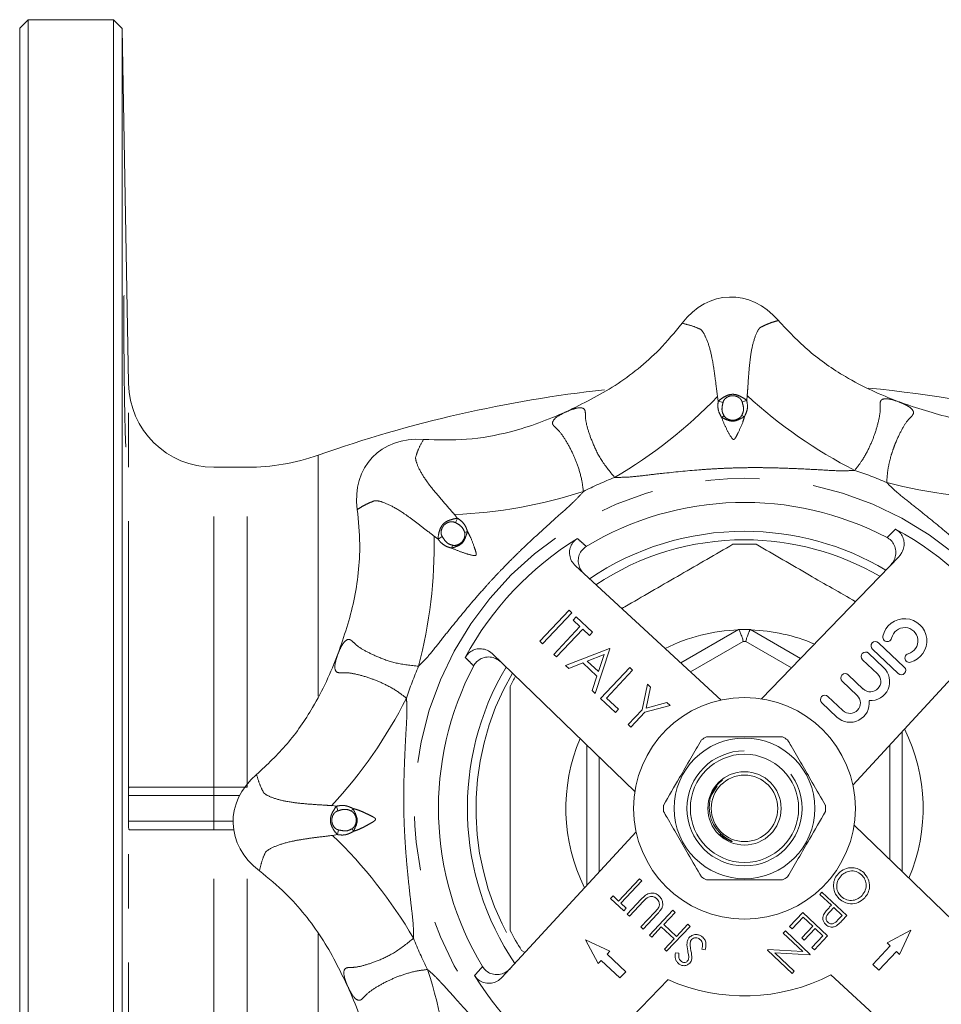
# Model space of a CAD drawing. Units: millimetres. Extents: x 182 to 216, y 92 to 250.
# Drawn here: x 182 to 204, y 106 to 129 of the extents above; entities that cross this region are included whole.
import ezdxf

# ---------------------------------------------------------------- set-up
doc = ezdxf.new("R2010")
doc.units = ezdxf.units.MM
doc.linetypes.add('PHANTOM', pattern=[12.7, 6.35, -1.27, 1.27, -1.27, 1.27, -1.27])

msp = doc.modelspace()

# ---------------------------------------------------------------- linework, layer by layer
at = {"color": 7, "linetype": 'Continuous', "lineweight": 15}
for p, q in [((182.262, 129.19), (182.062, 128.99)), ((184.262, 129.19), (182.262, 129.19)), ((182.262, 92.19), (182.262, 129.19)), ((184.469, 128.983), (184.262, 129.19)), ((184.262, 92.19), (184.262, 129.19)), ((182.062, 92.39), (182.062, 128.99)), ((184.615, 120.655), (184.469, 128.983)), ((184.469, 128.983), (184.469, 110.69)), ((187.4, 118.69), (186.614, 118.69)), ((199.459, 113.26), (202.687, 116.602)), ((195.096, 116.379), (198.515, 113.232)), ((194.261, 114.611), (194.947, 115.338)), ((195.012, 115.277), (194.326, 114.549)), ((194.947, 115.338), (195.012, 115.277)), ((195.044, 115.105), (195.114, 115.18)), ((195.203, 114.956), (195.044, 115.105)), ((195.114, 115.18), (195.497, 114.82)), ((194.587, 114.303), (195.203, 114.956)), ((195.268, 114.894), (194.652, 114.241)), ((195.427, 114.745), (195.268, 114.894)), ((195.497, 114.82), (195.427, 114.745)), ((197.571, 114.101), (198.924, 114.883)), ((198.924, 114.883), (198.925, 114.883)), ((199.2, 114.883), (199.2, 114.883)), ((199.2, 114.883), (200.373, 114.206)), ((194.326, 114.549), (194.261, 114.611)), ((204.751, 114.657), (201.604, 111.237)), ((202.81, 114.004), (202.205, 114.575)), ((194.867, 114.039), (195.898, 114.441)), ((195.907, 114.433), (195.557, 113.388)), ((195.898, 114.441), (195.907, 114.433)), ((202.325, 113.997), (201.973, 114.329)), ((202.062, 114.424), (202.667, 113.853)), ((196.493, 111.087), (193.15, 114.315)), ((194.652, 114.241), (194.587, 114.303)), ((195.269, 114.101), (194.938, 113.972)), ((195.599, 113.79), (195.269, 114.101)), ((195.768, 114.296), (195.374, 114.142)), ((195.374, 114.142), (195.635, 113.897)), ((195.635, 113.897), (195.768, 114.296)), ((201.83, 114.178), (202.182, 113.846)), ((194.938, 113.972), (194.867, 114.039)), ((195.688, 113.265), (196.374, 113.993)), ((196.439, 113.931), (195.824, 113.278)), ((196.374, 113.993), (196.439, 113.931)), ((195.486, 113.455), (195.599, 113.79)), ((201.352, 113.671), (201.704, 113.339)), ((201.847, 113.49), (201.495, 113.822)), ((195.557, 113.388), (195.486, 113.455)), ((196.658, 113.004), (196.784, 113.606)), ((196.859, 113.535), (196.756, 113.042)), ((196.784, 113.606), (196.859, 113.535)), ((196.033, 112.94), (195.688, 113.265)), ((195.824, 113.278), (196.103, 113.014)), ((196.756, 113.042), (197.241, 113.175)), ((197.241, 113.175), (197.316, 113.105)), ((201.369, 112.984), (201.017, 113.316)), ((196.103, 113.014), (196.033, 112.94)), ((196.332, 112.658), (196.658, 113.004)), ((196.723, 112.943), (196.397, 112.597)), ((197.316, 113.105), (196.723, 112.943)), ((200.875, 113.164), (201.227, 112.832)), ((196.397, 112.597), (196.332, 112.658)), ((202.762, 112.496), (202.762, 109.202)), ((195.362, 108.884), (195.362, 112.178)), ((184.635, 111.19), (186.614, 111.19)), ((186.614, 111.19), (187.4, 111.19)), ((198.286, 111.006), (198.418, 111.211)), ((184.469, 110.69), (184.469, 92.397)), ((186.614, 110.19), (184.635, 110.19)), ((187.08, 110.19), (186.614, 110.19)), ((201.632, 110.293), (204.974, 107.065)), ((193.374, 106.723), (196.52, 110.143)), ((198.739, 109.917), (198.624, 109.969)), ((196.106, 108.517), (196.599, 109.039)), ((196.599, 109.039), (196.651, 108.99)), ((196.651, 108.99), (196.158, 108.468)), ((195.923, 108.577), (195.979, 108.637)), ((196.229, 108.289), (195.923, 108.577)), ((195.979, 108.637), (196.106, 108.517)), ((196.311, 108.211), (196.642, 108.563)), ((200.83, 108.672), (200.879, 108.724)), ((201.099, 108.419), (200.83, 108.672)), ((200.879, 108.724), (201.461, 108.175)), ((196.158, 108.468), (196.285, 108.348)), ((196.285, 108.348), (196.229, 108.289)), ((196.692, 108.511), (196.363, 108.162)), ((201.059, 108.377), (201.099, 108.419)), ((201.158, 108.362), (201.061, 108.262)), ((201.352, 108.18), (201.158, 108.362)), ((196.363, 108.162), (196.311, 108.211)), ((196.632, 107.909), (196.961, 108.257)), ((197.016, 108.211), (196.684, 107.859)), ((196.833, 107.719), (197.382, 108.301)), ((197.434, 108.251), (197.167, 107.968)), ((197.382, 108.301), (197.434, 108.251)), ((200.119, 107.918), (200.429, 108.247)), ((200.439, 108.138), (200.179, 107.862)), ((200.429, 108.247), (201.011, 107.698)), ((200.663, 107.927), (200.439, 108.138)), ((201.252, 108.073), (201.352, 108.18)), ((201.461, 108.175), (201.354, 108.061)), ((196.684, 107.859), (196.632, 107.909)), ((197.111, 107.908), (196.886, 107.669)), ((197.409, 107.627), (197.111, 107.908)), ((197.167, 107.968), (197.466, 107.686)), ((197.785, 107.921), (197.236, 107.339)), ((197.466, 107.686), (197.733, 107.97)), ((197.733, 107.97), (197.785, 107.921)), ((200.179, 107.862), (200.119, 107.918)), ((200.403, 107.651), (200.663, 107.927)), ((200.723, 107.871), (200.463, 107.595)), ((200.902, 107.702), (200.723, 107.871)), ((196.886, 107.669), (196.833, 107.719)), ((199.972, 107.762), (200.021, 107.814)), ((200.429, 107.331), (199.972, 107.762)), ((200.021, 107.814), (200.603, 107.265)), ((200.463, 107.595), (200.403, 107.651)), ((200.642, 107.426), (200.902, 107.702)), ((201.011, 107.698), (200.701, 107.37)), ((202.966, 107.834), (202.409, 107.534)), ((202.7, 107.26), (202.966, 107.834)), ((195.333, 107.609), (195.632, 107.052)), ((195.907, 107.343), (195.333, 107.609)), ((197.184, 107.388), (197.409, 107.627)), ((200.701, 107.37), (200.642, 107.426)), ((202.482, 107.466), (202.071, 107.029)), ((202.409, 107.534), (202.482, 107.466)), ((193.834, 107.358), (193.915, 107.311)), ((195.838, 107.27), (195.907, 107.343)), ((196.275, 106.859), (195.838, 107.27)), ((197.236, 107.339), (197.184, 107.388)), ((197.442, 107.303), (197.523, 107.294)), ((198.142, 107.372), (198.065, 107.389)), ((199.599, 107.366), (199.61, 107.378)), ((200.181, 106.817), (199.599, 107.366)), ((199.61, 107.378), (200.429, 107.331)), ((200.593, 107.254), (199.772, 107.301)), ((199.772, 107.301), (200.23, 106.87)), ((200.603, 107.265), (200.593, 107.254)), ((202.216, 106.892), (202.628, 107.329)), ((202.628, 107.329), (202.7, 107.26)), ((195.632, 107.052), (195.701, 107.125)), ((195.701, 107.125), (196.138, 106.713)), ((202.071, 107.029), (202.216, 106.892)), ((196.138, 106.713), (196.275, 106.859)), ((200.23, 106.87), (200.181, 106.817)), ((203.029, 105.001), (201.09, 106.785)), ((197.268, 106.673), (195.437, 104.778))]:
    msp.add_line(p, q, dxfattribs=at)
at = {"color": 8, "linetype": 'PHANTOM', "lineweight": 0}
for p, q in [((184.615, 111.075), (184.615, 120.655)), ((198.429, 120.352), (198.447, 120.238)), ((199.115, 120.257), (199.126, 120.373)), ((198.558, 120.212), (198.447, 120.238)), ((199.006, 120.225), (199.115, 120.257)), ((198.524, 119.859), (198.585, 119.895)), ((199.06, 119.875), (198.997, 119.907)), ((189.066, 113.32), (189.066, 118.976)), ((186.614, 111.19), (186.614, 118.69)), ((187.4, 111.19), (187.4, 118.69)), ((192.334, 117.492), (192.261, 117.582)), ((192.28, 117.393), (192.334, 117.492)), ((192.566, 117.183), (192.498, 117.161)), ((191.782, 117.074), (191.876, 117.006)), ((191.972, 117.066), (191.876, 117.006)), ((192.198, 116.793), (192.216, 116.862)), ((199.034, 114.607), (197.797, 113.893)), ((200.162, 113.988), (199.09, 114.607)), ((202.469, 109.485), (202.469, 112.177)), ((195.656, 111.895), (195.656, 109.203)), ((186.614, 111.19), (186.614, 110.99)), ((186.614, 110.99), (184.614, 110.99)), ((184.614, 110.99), (184.614, 110.99)), ((184.614, 110.99), (184.614, 110.69)), ((186.614, 110.99), (186.614, 110.39)), ((187.22, 110.99), (186.614, 110.99)), ((184.614, 110.69), (184.614, 110.39)), ((189.495, 110.742), (189.38, 110.754)), ((189.527, 110.633), (189.495, 110.742)), ((189.878, 110.688), (189.845, 110.624)), ((184.614, 110.39), (186.614, 110.39)), ((184.614, 110.39), (184.614, 110.39)), ((184.615, 100.725), (184.615, 110.305)), ((186.614, 110.39), (186.614, 110.19)), ((186.614, 110.39), (187.067, 110.39)), ((186.614, 102.69), (186.614, 110.19)), ((189.54, 110.185), (189.515, 110.075)), ((189.893, 110.152), (189.857, 110.213)), ((189.4, 110.056), (189.515, 110.075)), ((187.4, 102.69), (187.4, 109.493)), ((189.066, 102.404), (189.066, 107.745))]:
    msp.add_line(p, q, dxfattribs=at)
at = {"color": 7, "linetype": 'Continuous', "lineweight": 15, "flags": 128}
for points in [[(202.685, 120.225), (202.686, 120.225), (202.686, 120.225), (202.686, 120.225), (202.686, 120.224), (202.687, 120.224), (202.687, 120.224), (202.687, 120.224), (202.688, 120.224)], [(194.882, 119.994), (194.882, 119.994), (194.883, 119.994), (194.883, 119.994), (194.883, 119.995), (194.883, 119.995), (194.884, 119.995), (194.884, 119.995), (194.884, 119.995)], [(189.527, 114.313), (189.528, 114.313), (189.528, 114.314), (189.528, 114.314), (189.528, 114.314), (189.528, 114.314), (189.528, 114.315), (189.528, 114.315), (189.528, 114.315)], [(189.758, 106.51), (189.758, 106.51), (189.758, 106.51), (189.758, 106.511), (189.758, 106.511), (189.758, 106.511), (189.757, 106.511), (189.757, 106.512), (189.757, 106.512)]]:
    msp.add_lwpolyline(points, dxfattribs=at)
at = {"color": 8, "linetype": 'PHANTOM', "lineweight": 0}
for radius in [7.742, 1.35]:
    msp.add_circle((199.062, 110.69), radius, dxfattribs=at)
at = {"color": 7, "linetype": 'Continuous', "lineweight": 15}
for radius in [2.6, 1.65, 1.27, 0.86, 0.78]:
    msp.add_circle((199.062, 110.69), radius, dxfattribs=at)
for centre, radius, start, end in [((186.614, 120.69), 2, 181, 270), ((199.062, 90.69), 30, 96.283, 109.463), ((199.062, 90.69), 30, 75.917, 84.4325), ((187.4, 123.69), 5, 270, 289.463), ((199.062, 110.69), 7.178, 62.2402, 121.1344), ((199.062, 110.69), 6.5, 90, 124.0366), ((199.062, 110.69), 6.5, 59.338, 90), ((199.062, 110.69), 7.446, 31.767, 61.6077), ((199.062, 110.69), 7.446, 121.767, 151.6077), ((199.062, 110.69), 6.2, 87.4893, 92.5107), ((202.818, 114.619), 0.52, 285.3081, 168.0665), ((199.062, 110.69), 4.195, 88.1252, 91.8748), ((202.818, 114.619), 0.312, 285.3081, 168.0665), ((202.133, 114.499), 0.104, 46.6873, 226.6873), ((202.411, 114.705), 0.104, 168.0665, 348.0665), ((201.901, 114.253), 0.104, 46.6873, 226.6873), ((202.928, 114.218), 0.104, 105.3081, 285.3081), ((199.062, 110.69), 7.178, 152.2402, 211.1344), ((199.062, 110.69), 6.5, 149.338, 214.0366), ((202.015, 113.668), 0.452, 266.3334, 46.6873), ((202.739, 113.929), 0.104, 226.6873, 46.6873), ((199.062, 110.69), 6.2, 149.9964, 152.5107), ((201.424, 113.747), 0.104, 46.6873, 226.6873), ((202.015, 113.668), 0.244, 226.6873, 46.6873), ((200.946, 113.24), 0.104, 46.6873, 226.6873), ((201.537, 113.161), 0.452, 226.6873, 7.0412), ((201.537, 113.161), 0.244, 226.6873, 46.6873), ((199.062, 110.69), 1.9, 117.8455, 122.1545), ((199.062, 110.69), 1.9, 57.8455, 62.1545), ((199.062, 110.69), 1.9, 177.8455, 182.1545), ((199.062, 110.69), 1.9, 357.8455, 2.1545), ((199.062, 110.69), 1.9, 237.8455, 242.1545), ((199.062, 110.69), 1.9, 297.8455, 302.1545), ((199.062, 110.69), 6.2, 207.4893, 212.5107), ((199.062, 110.69), 7.446, 301.767, 331.6077), ((199.062, 110.69), 7.446, 211.767, 241.6077), ((199.062, 110.69), 4.4, 245.9274, 297.4472)]:
    msp.add_arc(centre, radius, start, end, dxfattribs=at)
at = {"color": 8, "linetype": 'PHANTOM', "lineweight": 0}
for centre, radius, start, end in [((190.384, 128.088), 11.161, 300.3087, 316.121), ((206.702, 128.569), 11.161, 227.2536, 243.0659), ((199.062, 110.69), 8.339, 66.4245, 71.9502), ((199.062, 110.69), 8.339, 111.4245, 116.9502), ((205.228, 129.129), 11.161, 255.3087, 271.121), ((191.822, 128.734), 11.161, 272.2536, 288.0659), ((180.623, 116.856), 11.161, 345.3087, 1.121), ((199.062, 110.69), 6.3, 90, 123.6049), ((199.062, 110.69), 6.3, 59.7698, 90), ((199.062, 110.69), 4.189, 91.879, 116.3994), ((199.062, 110.69), 4.189, 66.9752, 87.9719), ((199.062, 110.69), 3.917, 89.5918, 90.4082), ((199.062, 110.69), 8.339, 156.4245, 161.9502), ((199.062, 110.69), 6.3, 149.7698, 213.6049), ((181.183, 118.329), 11.161, 317.2536, 333.0659), ((199.062, 110.69), 4.189, 336.9752, 26.3994), ((199.062, 110.69), 4.189, 156.9752, 206.3994), ((184.32, 110.99), 0.294, 359.9999, 1.3424), ((184.32, 110.39), 0.294, 358.6576, 0.0001), ((181.664, 102.011), 11.161, 30.3087, 46.121), ((199.062, 110.69), 8.339, 201.4245, 206.9502), ((181.018, 103.449), 11.161, 2.2536, 18.0659)]:
    msp.add_arc(centre, radius, start, end, dxfattribs=at)
at = {"color": 7, "linetype": 'Continuous', "lineweight": 15}
for centre, major_axis in [((198.768, 120.686), (-0.059, 1.999)), ((191.786, 117.55), (-1.455, 1.372)), ((189.067, 110.396), (-1.999, -0.059))]:
    msp.add_ellipse(centre, major_axis=major_axis, ratio=0.8, start_param=5.499018, end_param=7.067353, dxfattribs=at)
for points, knots in [([(184.513, 122.721), (184.511, 122.721), (184.507, 122.72), (184.504, 122.489), (184.504, 122.083), (184.507, 121.541), (184.512, 120.934), (184.52, 120.327), (184.53, 119.788), (184.541, 119.388), (184.55, 119.162), (184.555, 119.165), (184.556, 119.167)], [0, 0, 0, 0, 0.072187, 0.179555, 0.286912, 0.394264, 0.501619, 0.608983, 0.71636, 0.82375, 0.931147, 1, 1, 1, 1]), ([(194.884, 119.995), (195.273, 120.186), (195.863, 120.475), (196.573, 120.997), (197.111, 121.474), (197.425, 121.858), (197.597, 122.068)], [0, 0, 0, 0, 0.376022, 0.569264, 0.764604, 1, 1, 1, 1]), ([(199.856, 122.134), (200.088, 121.887), (200.559, 121.387), (201.321, 120.865), (202.038, 120.484), (202.469, 120.312), (202.685, 120.225)], [0, 0, 0, 0, 0.294005, 0.596471, 0.797436, 1, 1, 1, 1]), ([(202.688, 120.224), (203.098, 120.084), (203.719, 119.871), (204.59, 119.738), (205.308, 119.695), (205.801, 119.745), (206.071, 119.772)], [0, 0, 0, 0, 0.376022, 0.569264, 0.764604, 1, 1, 1, 1]), ([(191.531, 119.343), (191.87, 119.333), (192.557, 119.312), (193.464, 119.482), (194.241, 119.72), (194.668, 119.902), (194.882, 119.994)], [0, 0, 0, 0, 0.294005, 0.596471, 0.797436, 1, 1, 1, 1]), ([(189.528, 114.315), (189.669, 114.725), (189.881, 115.346), (190.014, 116.217), (190.057, 116.936), (190.008, 117.429), (189.981, 117.699)], [0, 0, 0, 0, 0.376022, 0.569264, 0.764604, 1, 1, 1, 1]), ([(202.603, 117.241), (202.639, 117.216), (202.712, 117.167), (202.782, 117.054), (202.813, 116.924), (202.8, 116.789), (202.753, 116.678), (202.705, 116.623), (202.687, 116.602)], [0, 0, 0, 0, 0.1747326, 0.349462, 0.5247973, 0.7045216, 0.8906448, 1, 1, 1, 1]), ([(195.096, 116.379), (195.064, 116.415), (194.999, 116.487), (194.955, 116.627), (194.958, 116.769), (195.009, 116.898), (195.08, 116.979), (195.129, 117.012), (195.142, 117.021)], [0, 0, 0, 0, 0.193328, 0.386773, 0.576642, 0.759655, 0.936692, 1, 1, 1, 1]), ([(198.791, 116.884), (198.383, 116.649), (197.566, 116.177), (196.694, 115.673), (196.233, 115.407), (196.183, 115.378)], [0, 0, 0, 0, 0.470529, 0.942717, 1, 1, 1, 1]), ([(201.661, 115.54), (201.302, 115.748), (200.523, 116.197), (199.75, 116.644), (199.334, 116.884)], [0, 0, 0, 0, 0.462246, 1, 1, 1, 1]), ([(202.493, 116.402), (202.523, 116.44), (202.584, 116.515), (202.619, 116.658), (202.608, 116.8), (202.549, 116.925), (202.473, 117.003), (202.421, 117.034), (202.406, 117.042)], [0, 0, 0, 0, 0.192285, 0.384687, 0.573508, 0.75547, 0.931453, 1, 1, 1, 1]), ([(195.351, 116.834), (195.316, 116.808), (195.246, 116.756), (195.181, 116.639), (195.156, 116.509), (195.176, 116.374), (195.229, 116.264), (195.281, 116.211), (195.301, 116.19)], [0, 0, 0, 0, 0.173688, 0.347377, 0.521578, 0.700065, 0.884922, 1, 1, 1, 1]), ([(199.034, 114.607), (199.034, 114.608), (199.024, 114.641), (199.002, 114.713), (198.97, 114.803), (198.941, 114.87), (198.93, 114.879), (198.925, 114.883)], [0, 0, 0, 0, 0.004948, 0.21067, 0.477647, 0.738708, 1, 1, 1, 1]), ([(199.09, 114.607), (199.09, 114.608), (199.1, 114.641), (199.123, 114.713), (199.155, 114.803), (199.184, 114.87), (199.194, 114.879), (199.2, 114.883)], [0, 0, 0, 0, 0.004948, 0.21067, 0.477647, 0.738708, 1, 1, 1, 1]), ([(192.512, 114.231), (192.536, 114.267), (192.585, 114.339), (192.699, 114.409), (192.828, 114.441), (192.963, 114.428), (193.074, 114.38), (193.13, 114.333), (193.15, 114.315)], [0, 0, 0, 0, 0.174733, 0.349462, 0.524797, 0.704522, 0.890645, 1, 1, 1, 1]), ([(187.618, 111.483), (187.865, 111.715), (188.366, 112.186), (188.887, 112.948), (189.268, 113.666), (189.441, 114.097), (189.527, 114.313)], [0, 0, 0, 0, 0.294005, 0.596471, 0.797436, 1, 1, 1, 1]), ([(193.351, 114.121), (193.313, 114.151), (193.237, 114.211), (193.095, 114.247), (192.953, 114.236), (192.827, 114.177), (192.749, 114.101), (192.719, 114.048), (192.71, 114.033)], [0, 0, 0, 0, 0.1922848, 0.3846871, 0.5735085, 0.7554697, 0.9314533, 1, 1, 1, 1]), ([(193.562, 113.552), (193.562, 113.384), (193.562, 112.787), (193.562, 111.755), (193.562, 110.451), (193.562, 109.139), (193.562, 108.265), (193.562, 107.828)], [0, 0, 0, 0, 0.088185, 0.314174, 0.540907, 0.77007, 1, 1, 1, 1]), ([(198.051, 112.299), (197.968, 112.155), (197.801, 111.865), (197.499, 111.342), (197.289, 110.978), (197.164, 110.761)], [0, 0, 0, 0, 0.284037, 0.574539, 1, 1, 1, 1]), ([(199.95, 112.37), (199.784, 112.37), (199.449, 112.37), (198.845, 112.37), (198.425, 112.37), (198.175, 112.37)], [0, 0, 0, 0, 0.284037, 0.574539, 1, 1, 1, 1]), ([(200.961, 110.761), (200.858, 110.939), (200.676, 111.256), (200.403, 111.728), (200.21, 112.062), (200.101, 112.25), (200.073, 112.299)], [0, 0, 0, 0, 0.350942, 0.623886, 0.90419, 1, 1, 1, 1]), ([(198.546, 111.357), (198.493, 111.312), (198.379, 111.216), (198.319, 111.079), (198.286, 111.006)], [0, 0, 0, 0, 0.463823, 1, 1, 1, 1]), ([(184.615, 111.075), (184.615, 111.095), (184.615, 111.113), (184.617, 111.142), (184.618, 111.154), (184.623, 111.182), (184.628, 111.19), (184.635, 111.19)], [0, 0, 0, 0, 0.25, 0.25, 0.5, 0.5, 1, 1, 1, 1]), ([(198.286, 111.006), (198.277, 110.978), (198.253, 110.907), (198.226, 110.737), (198.242, 110.546), (198.315, 110.337), (198.409, 110.188), (198.531, 110.066), (198.639, 109.988), (198.719, 109.946), (198.761, 109.924), (198.769, 109.919), (198.772, 109.917), (198.774, 109.915), (198.775, 109.914), (198.775, 109.913), (198.775, 109.913), (198.775, 109.912), (198.774, 109.912), (198.773, 109.911), (198.765, 109.911), (198.754, 109.914), (198.744, 109.916), (198.739, 109.917)], [0, 0, 0, 0, 0.063884, 0.167464, 0.376873, 0.480596, 0.65437, 0.760825, 0.860938, 0.94696, 0.959912, 0.965701, 0.967689, 0.969509, 0.970627, 0.971279, 0.971782, 0.972289, 0.972862, 0.973822, 0.976732, 0.98989, 1, 1, 1, 1]), ([(197.164, 110.619), (197.191, 110.57), (197.298, 110.385), (197.491, 110.052), (197.764, 109.579), (197.948, 109.259), (198.051, 109.081)], [0, 0, 0, 0, 0.09581, 0.369092, 0.649056, 1, 1, 1, 1]), ([(200.073, 109.081), (200.156, 109.225), (200.324, 109.515), (200.626, 110.038), (200.836, 110.402), (200.961, 110.619)], [0, 0, 0, 0, 0.284037, 0.574539, 1, 1, 1, 1]), ([(184.615, 110.305), (184.615, 110.317), (184.615, 110.329), (184.614, 110.356), (184.614, 110.369), (184.614, 110.383)], [0, 0, 0, 0, 0.5, 0.5, 1, 1, 1, 1]), ([(184.635, 110.19), (184.631, 110.19), (184.628, 110.192), (184.623, 110.201), (184.621, 110.207), (184.618, 110.226), (184.617, 110.237), (184.615, 110.267), (184.615, 110.285), (184.615, 110.305)], [0, 0, 0, 0, 0.25, 0.25, 0.5, 0.5, 0.75, 0.75, 1, 1, 1, 1]), ([(198.739, 109.917), (198.642, 109.959), (198.544, 110), (198.486, 110.083), (198.485, 110.083)], [0, 0, 0, 0, 0.99251, 1, 1, 1, 1]), ([(201.264, 109.163), (201.312, 109.203), (201.407, 109.284), (201.584, 109.307), (201.742, 109.274), (201.819, 109.214), (201.857, 109.184)], [0, 0, 0, 0, 0.279663, 0.559354, 0.779636, 1, 1, 1, 1]), ([(189.757, 106.512), (189.566, 106.901), (189.278, 107.491), (188.756, 108.2), (188.278, 108.739), (187.894, 109.053), (187.685, 109.224)], [0, 0, 0, 0, 0.376022, 0.569264, 0.764604, 1, 1, 1, 1]), ([(201.283, 108.569), (201.243, 108.617), (201.162, 108.712), (201.14, 108.889), (201.173, 109.048), (201.234, 109.124), (201.264, 109.163)], [0, 0, 0, 0, 0.2796304, 0.5593429, 0.7795972, 1, 1, 1, 1]), ([(201.326, 109.109), (201.296, 109.068), (201.234, 108.986), (201.217, 108.84), (201.253, 108.711), (201.306, 108.651), (201.332, 108.621)], [0, 0, 0, 0, 0.27983, 0.559389, 0.779654, 1, 1, 1, 1]), ([(201.808, 109.131), (201.767, 109.161), (201.686, 109.222), (201.54, 109.226), (201.415, 109.188), (201.356, 109.135), (201.326, 109.109)], [0, 0, 0, 0, 0.279416, 0.559077, 0.779478, 1, 1, 1, 1]), ([(201.819, 108.644), (201.849, 108.685), (201.908, 108.768), (201.923, 108.913), (201.888, 109.041), (201.835, 109.101), (201.808, 109.131)], [0, 0, 0, 0, 0.279627, 0.55935, 0.77963, 1, 1, 1, 1]), ([(201.857, 109.184), (201.897, 109.136), (201.977, 109.041), (202.004, 108.864), (201.97, 108.706), (201.911, 108.629), (201.881, 108.591)], [0, 0, 0, 0, 0.279731, 0.559327, 0.77968, 1, 1, 1, 1]), ([(198.175, 109.01), (198.34, 109.01), (198.676, 109.01), (199.279, 109.01), (199.7, 109.01), (199.95, 109.01)], [0, 0, 0, 0, 0.284037, 0.574539, 1, 1, 1, 1]), ([(196.642, 108.563), (196.673, 108.595), (196.735, 108.658), (196.851, 108.711), (196.97, 108.702), (197.027, 108.659), (197.055, 108.638)], [0, 0, 0, 0, 0.2816547, 0.5601107, 0.7800798, 1, 1, 1, 1]), ([(196.783, 108.595), (196.765, 108.581), (196.733, 108.554), (196.705, 108.524), (196.692, 108.511)], [0, 0, 0, 0, 0.559624, 1, 1, 1, 1]), ([(197.001, 108.575), (196.984, 108.589), (196.948, 108.615), (196.886, 108.627), (196.829, 108.62), (196.799, 108.604), (196.783, 108.595)], [0, 0, 0, 0, 0.2797867, 0.5593768, 0.7795688, 1, 1, 1, 1]), ([(197.031, 108.337), (197.044, 108.358), (197.071, 108.401), (197.064, 108.494), (197.025, 108.544), (197.001, 108.575)], [0, 0, 0, 0, 0.281057, 0.560821, 1, 1, 1, 1]), ([(197.055, 108.638), (197.075, 108.615), (197.117, 108.571), (197.145, 108.489), (197.148, 108.41), (197.13, 108.366), (197.121, 108.343)], [0, 0, 0, 0, 0.280221, 0.559914, 0.779952, 1, 1, 1, 1]), ([(201.881, 108.591), (201.833, 108.549), (201.737, 108.467), (201.559, 108.443), (201.399, 108.477), (201.322, 108.538), (201.283, 108.569)], [0, 0, 0, 0, 0.2797673, 0.5593585, 0.7795711, 1, 1, 1, 1]), ([(201.332, 108.621), (201.374, 108.591), (201.456, 108.53), (201.603, 108.525), (201.728, 108.566), (201.789, 108.618), (201.819, 108.644)], [0, 0, 0, 0, 0.279468, 0.55887, 0.779516, 1, 1, 1, 1]), ([(196.961, 108.257), (196.974, 108.272), (196.999, 108.298), (197.021, 108.325), (197.031, 108.337)], [0, 0, 0, 0, 0.560124, 1, 1, 1, 1]), ([(197.121, 108.343), (197.103, 108.317), (197.071, 108.27), (197.033, 108.229), (197.016, 108.211)], [0, 0, 0, 0, 0.559499, 1, 1, 1, 1]), ([(200.929, 108.22), (200.952, 108.251), (200.992, 108.306), (201.039, 108.355), (201.059, 108.377)], [0, 0, 0, 0, 0.559694, 1, 1, 1, 1]), ([(200.968, 107.964), (200.95, 107.984), (200.914, 108.023), (200.895, 108.096), (200.902, 108.164), (200.92, 108.201), (200.929, 108.22)], [0, 0, 0, 0, 0.280099, 0.559324, 0.779458, 1, 1, 1, 1]), ([(201.061, 108.262), (201.027, 108.226), (200.985, 108.182), (200.974, 108.112), (200.98, 108.064), (201.002, 108.036), (201.017, 108.017)], [0, 0, 0, 0, 0.499721, 0.62535, 0.751083, 1, 1, 1, 1]), ([(201.22, 107.937), (201.197, 107.925), (201.151, 107.902), (201.077, 107.903), (201.014, 107.925), (200.983, 107.951), (200.968, 107.964)], [0, 0, 0, 0, 0.2797054, 0.5593809, 0.7795086, 1, 1, 1, 1]), ([(201.017, 108.017), (201.036, 108.004), (201.065, 107.984), (201.111, 107.981), (201.179, 107.994), (201.22, 108.038), (201.252, 108.073)], [0, 0, 0, 0, 0.248969, 0.374729, 0.500383, 1, 1, 1, 1]), ([(201.354, 108.061), (201.33, 108.036), (201.289, 107.992), (201.241, 107.954), (201.22, 107.937)], [0, 0, 0, 0, 0.5603137, 1, 1, 1, 1]), ([(197.73, 107.348), (197.719, 107.41), (197.704, 107.495), (197.727, 107.606), (197.756, 107.646), (197.77, 107.666)], [0, 0, 0, 0, 0.560115, 0.780284, 1, 1, 1, 1]), ([(197.77, 107.666), (197.796, 107.686), (197.847, 107.728), (197.942, 107.735), (198.024, 107.715), (198.065, 107.683), (198.085, 107.666)], [0, 0, 0, 0, 0.279183, 0.559085, 0.779446, 1, 1, 1, 1]), ([(198.029, 107.607), (198.011, 107.62), (197.977, 107.646), (197.917, 107.659), (197.861, 107.648), (197.835, 107.626), (197.822, 107.616)], [0, 0, 0, 0, 0.280276, 0.560148, 0.780153, 1, 1, 1, 1]), ([(198.085, 107.666), (198.104, 107.644), (198.143, 107.599), (198.168, 107.493), (198.152, 107.418), (198.142, 107.372)], [0, 0, 0, 0, 0.2798798, 0.5596658, 1, 1, 1, 1]), ([(197.789, 107.539), (197.788, 107.503), (197.788, 107.438), (197.801, 107.375), (197.806, 107.347)], [0, 0, 0, 0, 0.559496, 1, 1, 1, 1]), ([(197.822, 107.616), (197.812, 107.603), (197.795, 107.579), (197.791, 107.551), (197.789, 107.539)], [0, 0, 0, 0, 0.55899, 1, 1, 1, 1]), ([(198.065, 107.389), (198.073, 107.432), (198.084, 107.492), (198.062, 107.568), (198.04, 107.594), (198.029, 107.607)], [0, 0, 0, 0, 0.559321, 0.779782, 1, 1, 1, 1]), ([(197.504, 107.058), (197.488, 107.077), (197.455, 107.114), (197.432, 107.201), (197.438, 107.264), (197.442, 107.303)], [0, 0, 0, 0, 0.27975, 0.559501, 1, 1, 1, 1]), ([(197.523, 107.294), (197.52, 107.257), (197.515, 107.206), (197.537, 107.144), (197.557, 107.123), (197.566, 107.112)], [0, 0, 0, 0, 0.559818, 0.779848, 1, 1, 1, 1]), ([(197.721, 107.105), (197.728, 107.114), (197.742, 107.132), (197.755, 107.17), (197.754, 107.199), (197.754, 107.217)], [0, 0, 0, 0, 0.279946, 0.559774, 1, 1, 1, 1]), ([(197.754, 107.217), (197.75, 107.241), (197.743, 107.286), (197.734, 107.329), (197.73, 107.348)], [0, 0, 0, 0, 0.559906, 1, 1, 1, 1]), ([(197.827, 107.178), (197.823, 107.153), (197.816, 107.109), (197.788, 107.074), (197.776, 107.059)], [0, 0, 0, 0, 0.55984, 1, 1, 1, 1]), ([(197.806, 107.347), (197.812, 107.316), (197.824, 107.26), (197.826, 107.203), (197.827, 107.178)], [0, 0, 0, 0, 0.560413, 1, 1, 1, 1]), ([(192.918, 106.978), (192.944, 106.943), (192.996, 106.873), (193.113, 106.809), (193.244, 106.784), (193.378, 106.803), (193.488, 106.857), (193.542, 106.909), (193.562, 106.929)], [0, 0, 0, 0, 0.173688, 0.347377, 0.521578, 0.700065, 0.884922, 1, 1, 1, 1]), ([(197.776, 107.059), (197.754, 107.04), (197.71, 107.004), (197.628, 106.996), (197.557, 107.016), (197.522, 107.044), (197.504, 107.058)], [0, 0, 0, 0, 0.279553, 0.558798, 0.779378, 1, 1, 1, 1]), ([(197.566, 107.112), (197.579, 107.102), (197.604, 107.082), (197.65, 107.073), (197.692, 107.08), (197.711, 107.097), (197.721, 107.105)], [0, 0, 0, 0, 0.280274, 0.559931, 0.77992, 1, 1, 1, 1]), ([(193.374, 106.723), (193.338, 106.691), (193.266, 106.627), (193.126, 106.583), (192.983, 106.586), (192.854, 106.637), (192.773, 106.707), (192.74, 106.757), (192.731, 106.77)], [0, 0, 0, 0, 0.193328, 0.386773, 0.576642, 0.759655, 0.936692, 1, 1, 1, 1]), ([(190.409, 103.159), (190.419, 103.497), (190.44, 104.184), (190.27, 105.092), (190.032, 105.869), (189.85, 106.296), (189.758, 106.51)], [0, 0, 0, 0, 0.294005, 0.596471, 0.797436, 1, 1, 1, 1])]:
    msp.add_open_spline(points, degree=3, knots=knots, dxfattribs=at)
at = {"color": 8, "linetype": 'PHANTOM', "lineweight": 0}
for points, knots in [([(197.597, 122.068), (197.68, 122.048), (197.837, 122.012), (197.972, 121.954), (198.034, 121.926), (198.034, 121.926)], [0, 0, 0, 0, 0.529243, 0.999994, 1, 1, 1, 1]), ([(199.279, 121.652), (199.279, 121.652), (199.311, 121.762), (199.361, 121.885), (199.412, 121.951), (199.428, 121.967), (199.428, 121.967)], [0, 0, 0, 0, 0.000013, 0.686425, 0.999987, 1, 1, 1, 1]), ([(199.428, 121.967), (199.428, 121.967), (199.458, 121.983), (199.519, 122.014), (199.62, 122.058), (199.73, 122.1), (199.814, 122.123), (199.856, 122.134)], [0, 0, 0, 0, 0.000006, 0.235359, 0.470748, 0.735316, 1, 1, 1, 1]), ([(198.034, 121.926), (198.034, 121.926), (198.05, 121.911), (198.105, 121.848), (198.162, 121.728), (198.201, 121.621), (198.201, 121.621)], [0, 0, 0, 0, 0.000013, 0.313575, 0.999987, 1, 1, 1, 1]), ([(198.201, 121.621), (198.201, 121.621), (198.236, 121.526), (198.288, 121.332), (198.347, 120.994), (198.387, 120.683), (198.415, 120.46), (198.429, 120.352)], [0, 0, 0, 0, 0.000007, 0.348368, 0.570682, 0.793112, 1, 1, 1, 1]), ([(199.126, 120.373), (199.13, 120.425), (199.144, 120.622), (199.164, 120.946), (199.205, 121.341), (199.249, 121.556), (199.279, 121.652), (199.279, 121.652)], [0, 0, 0, 0, 0.099542, 0.375701, 0.651506, 0.999993, 1, 1, 1, 1]), ([(198.447, 120.238), (198.455, 120.246), (198.499, 120.286), (198.586, 120.346), (198.69, 120.394), (198.788, 120.406), (198.884, 120.395), (198.992, 120.341), (199.074, 120.296), (199.11, 120.261), (199.115, 120.257)], [0, 0, 0, 0, 0.049179, 0.247428, 0.412743, 0.500077, 0.633666, 0.789712, 0.975552, 1, 1, 1, 1]), ([(199.006, 120.225), (198.999, 120.242), (198.985, 120.277), (198.942, 120.32), (198.881, 120.356), (198.823, 120.369), (198.766, 120.371), (198.708, 120.362), (198.637, 120.329), (198.579, 120.275), (198.563, 120.23), (198.558, 120.212)], [0, 0, 0, 0, 0.091632, 0.19408, 0.311579, 0.452523, 0.50034, 0.603604, 0.756244, 0.903706, 1, 1, 1, 1]), ([(198.524, 119.859), (198.502, 119.899), (198.454, 119.986), (198.431, 120.119), (198.442, 120.204), (198.447, 120.238)], [0, 0, 0, 0, 0.350229, 0.743764, 1, 1, 1, 1]), ([(198.558, 120.212), (198.551, 120.182), (198.536, 120.113), (198.528, 120), (198.566, 119.93), (198.585, 119.895)], [0, 0, 0, 0, 0.2841774, 0.6458349, 1, 1, 1, 1]), ([(198.997, 119.907), (199.009, 119.934), (199.036, 119.989), (199.044, 120.101), (199.02, 120.179), (199.006, 120.225)], [0, 0, 0, 0, 0.263428, 0.556455, 1, 1, 1, 1]), ([(199.115, 120.257), (199.125, 120.203), (199.143, 120.105), (199.108, 119.974), (199.074, 119.905), (199.06, 119.875)], [0, 0, 0, 0, 0.414624, 0.745697, 1, 1, 1, 1]), ([(202.685, 120.225), (202.615, 120.249), (202.442, 120.307), (202.31, 120.302), (202.248, 120.247), (202.24, 120.176), (202.252, 120.023), (202.214, 119.795), (202.127, 119.485), (201.994, 119.155), (201.838, 118.866), (201.7, 118.688), (201.646, 118.619)], [0, 0, 0, 0, 0.091431, 0.223482, 0.252313, 0.329414, 0.406979, 0.549267, 0.691546, 0.808058, 0.924419, 1, 1, 1, 1]), ([(202.398, 118.333), (202.404, 118.425), (202.416, 118.609), (202.468, 118.855), (202.533, 119.077), (202.628, 119.328), (202.755, 119.588), (202.875, 119.784), (202.99, 119.891), (203.037, 119.962), (203.011, 120.036), (202.949, 120.093), (202.871, 120.141), (202.794, 120.181), (202.723, 120.21), (202.688, 120.224)], [0, 0, 0, 0, 0.078433, 0.158247, 0.232937, 0.308341, 0.448689, 0.592677, 0.669567, 0.747243, 0.812304, 0.879992, 0.90855, 0.954077, 1, 1, 1, 1]), ([(194.882, 119.994), (194.815, 119.961), (194.652, 119.881), (194.562, 119.784), (194.557, 119.701), (194.601, 119.645), (194.718, 119.545), (194.853, 119.357), (195.01, 119.076), (195.149, 118.749), (195.244, 118.434), (195.272, 118.211), (195.283, 118.123)], [0, 0, 0, 0, 0.091431, 0.223482, 0.252313, 0.329414, 0.406979, 0.549267, 0.691546, 0.808058, 0.924419, 1, 1, 1, 1]), ([(196.016, 118.453), (195.902, 118.594), (195.678, 118.87), (195.496, 119.265), (195.379, 119.593), (195.329, 119.819), (195.332, 119.973), (195.312, 120.083), (195.202, 120.096), (195.044, 120.061), (194.953, 120.023), (194.884, 119.995)], [0, 0, 0, 0, 0.158121, 0.308229, 0.450571, 0.592923, 0.670523, 0.747657, 0.879934, 0.908528, 1, 1, 1, 1]), ([(199.06, 119.875), (199.047, 119.869), (198.973, 119.836), (198.864, 119.769), (198.7, 119.775), (198.603, 119.827), (198.541, 119.852), (198.524, 119.859)], [0, 0, 0, 0, 0.076971, 0.432727, 0.642524, 0.903741, 1, 1, 1, 1]), ([(198.524, 119.859), (198.557, 119.776), (198.624, 119.612), (198.716, 119.447), (198.774, 119.362), (198.791, 119.348), (198.799, 119.344), (198.807, 119.343), (198.815, 119.345), (198.826, 119.351), (198.842, 119.368), (198.873, 119.419), (198.932, 119.544), (199.01, 119.702), (199.047, 119.831), (199.06, 119.875)], [0, 0, 0, 0, 0.220278, 0.437018, 0.477511, 0.487325, 0.493208, 0.499492, 0.506422, 0.511853, 0.532154, 0.565272, 0.667309, 0.888158, 1, 1, 1, 1]), ([(198.585, 119.895), (198.589, 119.89), (198.605, 119.866), (198.649, 119.83), (198.718, 119.8), (198.799, 119.792), (198.882, 119.808), (198.949, 119.847), (198.984, 119.885), (198.995, 119.904), (198.997, 119.907)], [0, 0, 0, 0, 0.03916, 0.177748, 0.353339, 0.500154, 0.679909, 0.867094, 0.97521, 1, 1, 1, 1]), ([(191.347, 118.922), (191.347, 118.922), (191.367, 118.987), (191.413, 119.127), (191.49, 119.268), (191.531, 119.343)], [0, 0, 0, 0, 0.000006, 0.470757, 1, 1, 1, 1]), ([(191.464, 118.595), (191.464, 118.595), (191.409, 118.695), (191.358, 118.817), (191.347, 118.9), (191.347, 118.922), (191.347, 118.922)], [0, 0, 0, 0, 0.000013, 0.686425, 0.999987, 1, 1, 1, 1]), ([(192.261, 117.582), (192.226, 117.621), (192.097, 117.771), (191.882, 118.014), (191.631, 118.322), (191.511, 118.505), (191.464, 118.595), (191.464, 118.595)], [0, 0, 0, 0, 0.099542, 0.375701, 0.651506, 0.999993, 1, 1, 1, 1]), ([(201.646, 118.619), (201.56, 118.614), (201.447, 118.607), (201.3, 118.608), (201.07, 118.615), (200.683, 118.642), (200.156, 118.665), (199.701, 118.68), (199.308, 118.684), (198.996, 118.681), (198.698, 118.672), (198.393, 118.658), (197.89, 118.625), (197.334, 118.57), (196.771, 118.508), (196.38, 118.457), (196.129, 118.454), (196.016, 118.453)], [0, 0, 0, 0, 0.046457, 0.0612338, 0.0780393, 0.1686063, 0.2670282, 0.3585932, 0.4100677, 0.4761428, 0.5240515, 0.5686164, 0.6380647, 0.7915794, 0.8653725, 0.9392356, 1, 1, 1, 1]), ([(206.496, 114.469), (206.431, 114.527), (206.346, 114.602), (206.243, 114.707), (206.086, 114.874), (205.831, 115.166), (205.475, 115.556), (205.164, 115.888), (204.888, 116.169), (204.666, 116.387), (204.449, 116.592), (204.223, 116.798), (203.844, 117.129), (203.412, 117.484), (202.97, 117.838), (202.658, 118.078), (202.478, 118.254), (202.398, 118.333)], [0, 0, 0, 0, 0.046457, 0.061234, 0.078039, 0.168606, 0.267028, 0.358593, 0.410068, 0.476143, 0.524052, 0.568616, 0.638065, 0.791579, 0.865373, 0.939236, 1, 1, 1, 1]), ([(195.283, 118.123), (195.226, 118.059), (195.15, 117.974), (195.046, 117.871), (194.878, 117.714), (194.586, 117.459), (194.196, 117.102), (193.865, 116.791), (193.583, 116.516), (193.365, 116.294), (193.16, 116.076), (192.955, 115.851), (192.623, 115.472), (192.268, 115.04), (191.914, 114.598), (191.674, 114.285), (191.499, 114.106), (191.419, 114.025)], [0, 0, 0, 0, 0.046457, 0.061234, 0.078039, 0.168606, 0.267028, 0.358593, 0.410068, 0.476143, 0.524052, 0.568616, 0.638065, 0.791579, 0.865373, 0.939236, 1, 1, 1, 1]), ([(189.981, 117.699), (190.017, 117.723), (190.089, 117.77), (190.194, 117.825), (190.294, 117.87), (190.358, 117.895), (190.39, 117.907), (190.39, 117.907)], [0, 0, 0, 0, 0.264562, 0.529252, 0.764602, 0.999994, 1, 1, 1, 1]), ([(190.39, 117.907), (190.39, 117.907), (190.412, 117.909), (190.496, 117.903), (190.621, 117.859), (190.724, 117.81), (190.724, 117.81)], [0, 0, 0, 0, 0.000013, 0.313575, 0.999987, 1, 1, 1, 1]), ([(190.724, 117.81), (190.724, 117.81), (190.816, 117.768), (190.99, 117.668), (191.27, 117.47), (191.519, 117.278), (191.697, 117.141), (191.782, 117.074)], [0, 0, 0, 0, 0.000007, 0.348368, 0.570682, 0.793112, 1, 1, 1, 1]), ([(191.876, 117.006), (191.876, 117.018), (191.878, 117.077), (191.897, 117.181), (191.938, 117.289), (191.998, 117.366), (192.074, 117.427), (192.188, 117.464), (192.278, 117.49), (192.328, 117.492), (192.334, 117.492)], [0, 0, 0, 0, 0.049179, 0.247428, 0.412743, 0.500077, 0.633666, 0.789712, 0.975552, 1, 1, 1, 1]), ([(192.28, 117.393), (192.263, 117.4), (192.229, 117.415), (192.167, 117.414), (192.1, 117.397), (192.049, 117.365), (192.008, 117.326), (191.972, 117.279), (191.945, 117.205), (191.943, 117.126), (191.964, 117.083), (191.972, 117.066)], [0, 0, 0, 0, 0.091632, 0.19408, 0.311579, 0.452523, 0.50034, 0.603604, 0.756244, 0.903706, 1, 1, 1, 1]), ([(192.498, 117.161), (192.489, 117.189), (192.468, 117.246), (192.395, 117.332), (192.323, 117.37), (192.28, 117.393)], [0, 0, 0, 0, 0.263428, 0.556455, 1, 1, 1, 1]), ([(192.334, 117.492), (192.38, 117.461), (192.462, 117.404), (192.53, 117.288), (192.555, 117.215), (192.566, 117.183)], [0, 0, 0, 0, 0.414624, 0.745697, 1, 1, 1, 1]), ([(192.566, 117.183), (192.561, 117.169), (192.532, 117.094), (192.502, 116.969), (192.382, 116.858), (192.277, 116.826), (192.215, 116.8), (192.198, 116.793)], [0, 0, 0, 0, 0.076971, 0.432727, 0.642524, 0.903741, 1, 1, 1, 1]), ([(192.198, 116.793), (192.28, 116.758), (192.443, 116.689), (192.626, 116.637), (192.727, 116.618), (192.749, 116.621), (192.757, 116.624), (192.763, 116.628), (192.768, 116.635), (192.771, 116.647), (192.77, 116.67), (192.756, 116.728), (192.709, 116.859), (192.653, 117.025), (192.588, 117.143), (192.566, 117.183)], [0, 0, 0, 0, 0.220278, 0.437018, 0.477511, 0.487325, 0.493208, 0.499492, 0.506422, 0.511853, 0.532154, 0.565272, 0.667309, 0.888158, 1, 1, 1, 1]), ([(192.216, 116.862), (192.222, 116.861), (192.25, 116.855), (192.308, 116.861), (192.377, 116.889), (192.44, 116.94), (192.487, 117.01), (192.507, 117.085), (192.505, 117.137), (192.499, 117.157), (192.498, 117.161)], [0, 0, 0, 0, 0.03916, 0.177748, 0.353339, 0.500154, 0.679909, 0.867094, 0.97521, 1, 1, 1, 1]), ([(202.406, 117.042), (202.441, 117.077), (202.507, 117.144), (202.572, 117.21), (202.603, 117.241)], [0, 0, 0, 0, 0.530463, 1, 1, 1, 1]), ([(192.198, 116.793), (192.154, 116.806), (192.059, 116.833), (191.948, 116.911), (191.896, 116.979), (191.876, 117.006)], [0, 0, 0, 0, 0.350229, 0.743764, 1, 1, 1, 1]), ([(191.972, 117.066), (191.989, 117.04), (192.027, 116.981), (192.101, 116.895), (192.178, 116.873), (192.216, 116.862)], [0, 0, 0, 0, 0.284177, 0.645835, 1, 1, 1, 1]), ([(195.142, 117.021), (195.175, 116.992), (195.244, 116.93), (195.314, 116.867), (195.351, 116.834)], [0, 0, 0, 0, 0.4695367, 1, 1, 1, 1]), ([(191.419, 114.025), (191.238, 114.044), (190.885, 114.081), (190.477, 114.232), (190.162, 114.381), (189.967, 114.505), (189.861, 114.616), (189.769, 114.68), (189.682, 114.611), (189.595, 114.475), (189.557, 114.384), (189.528, 114.315)], [0, 0, 0, 0, 0.158121, 0.308229, 0.450571, 0.592923, 0.670523, 0.747657, 0.879934, 0.908528, 1, 1, 1, 1]), ([(189.527, 114.313), (189.503, 114.243), (189.445, 114.07), (189.45, 113.938), (189.505, 113.876), (189.576, 113.867), (189.73, 113.88), (189.957, 113.842), (190.267, 113.754), (190.597, 113.621), (190.886, 113.466), (191.064, 113.328), (191.134, 113.274)], [0, 0, 0, 0, 0.091431, 0.223482, 0.252313, 0.329414, 0.406979, 0.549267, 0.691546, 0.808058, 0.924419, 1, 1, 1, 1]), ([(192.71, 114.033), (192.675, 114.068), (192.609, 114.134), (192.543, 114.2), (192.512, 114.231)], [0, 0, 0, 0, 0.530463, 1, 1, 1, 1]), ([(191.134, 113.274), (191.136, 113.231), (191.142, 113.145), (191.145, 113.031), (191.144, 112.928), (191.14, 112.783), (191.128, 112.581), (191.108, 112.226), (191.087, 111.783), (191.073, 111.329), (191.069, 110.935), (191.071, 110.624), (191.08, 110.325), (191.094, 110.021), (191.118, 109.662), (191.154, 109.244), (191.198, 108.818), (191.245, 108.398), (191.287, 108.066), (191.3, 107.813), (191.3, 107.7), (191.3, 107.644)], [0, 0, 0, 0, 0.023183, 0.046483, 0.061258, 0.078062, 0.123325, 0.168626, 0.267037, 0.358593, 0.410062, 0.47613, 0.524034, 0.568594, 0.638035, 0.714777, 0.791538, 0.865323, 0.939179, 0.969474, 1, 1, 1, 1]), ([(187.786, 111.056), (187.786, 111.056), (187.754, 111.116), (187.688, 111.247), (187.642, 111.402), (187.618, 111.483)], [0, 0, 0, 0, 0.000006, 0.470757, 1, 1, 1, 1]), ([(188.1, 110.907), (188.1, 110.907), (187.99, 110.939), (187.868, 110.989), (187.801, 111.04), (187.786, 111.056), (187.786, 111.056)], [0, 0, 0, 0, 0.000013, 0.686425, 0.999987, 1, 1, 1, 1]), ([(189.38, 110.754), (189.327, 110.758), (189.133, 110.772), (188.808, 110.79), (188.413, 110.832), (188.197, 110.877), (188.1, 110.907), (188.1, 110.907)], [0, 0, 0, 0, 0.099531, 0.370145, 0.651543, 0.999993, 1, 1, 1, 1]), ([(189.515, 110.075), (189.507, 110.083), (189.466, 110.126), (189.406, 110.213), (189.358, 110.318), (189.347, 110.415), (189.357, 110.512), (189.411, 110.62), (189.457, 110.701), (189.491, 110.738), (189.495, 110.742)], [0, 0, 0, 0, 0.049179, 0.247428, 0.412743, 0.500077, 0.633666, 0.789712, 0.975552, 1, 1, 1, 1]), ([(189.527, 110.633), (189.51, 110.627), (189.475, 110.613), (189.432, 110.569), (189.397, 110.509), (189.383, 110.45), (189.382, 110.394), (189.39, 110.336), (189.423, 110.264), (189.477, 110.206), (189.522, 110.191), (189.54, 110.185)], [0, 0, 0, 0, 0.091632, 0.19408, 0.311579, 0.452523, 0.50034, 0.603604, 0.756244, 0.903706, 1, 1, 1, 1]), ([(189.495, 110.742), (189.522, 110.747), (189.576, 110.757), (189.653, 110.762), (189.723, 110.749), (189.797, 110.727), (189.847, 110.702), (189.878, 110.688)], [0, 0, 0, 0, 0.206072, 0.414789, 0.578571, 0.746108, 1, 1, 1, 1]), ([(189.845, 110.624), (189.819, 110.637), (189.763, 110.663), (189.651, 110.672), (189.574, 110.648), (189.527, 110.633)], [0, 0, 0, 0, 0.263428, 0.556455, 1, 1, 1, 1]), ([(189.878, 110.688), (189.884, 110.674), (189.917, 110.6), (189.984, 110.492), (189.977, 110.328), (189.925, 110.231), (189.9, 110.169), (189.893, 110.152)], [0, 0, 0, 0, 0.076971, 0.432727, 0.642524, 0.903741, 1, 1, 1, 1]), ([(189.893, 110.152), (189.935, 110.166), (190.019, 110.196), (190.138, 110.255), (190.253, 110.318), (190.34, 110.367), (190.391, 110.402), (190.404, 110.419), (190.408, 110.427), (190.409, 110.435), (190.408, 110.443), (190.401, 110.454), (190.384, 110.47), (190.334, 110.5), (190.247, 110.542), (190.131, 110.597), (190.008, 110.65), (189.921, 110.675), (189.878, 110.688)], [0, 0, 0, 0, 0.109628, 0.220388, 0.32836, 0.437224, 0.47769, 0.487497, 0.493376, 0.499656, 0.506582, 0.512009, 0.532297, 0.565392, 0.667361, 0.777445, 0.888233, 1, 1, 1, 1]), ([(189.857, 110.213), (189.862, 110.216), (189.886, 110.232), (189.923, 110.277), (189.952, 110.346), (189.96, 110.427), (189.944, 110.509), (189.905, 110.576), (189.867, 110.612), (189.848, 110.622), (189.845, 110.624)], [0, 0, 0, 0, 0.03916, 0.177748, 0.353339, 0.500154, 0.679909, 0.867094, 0.97521, 1, 1, 1, 1]), ([(189.54, 110.185), (189.57, 110.179), (189.639, 110.163), (189.752, 110.156), (189.822, 110.194), (189.857, 110.213)], [0, 0, 0, 0, 0.284177, 0.645835, 1, 1, 1, 1]), ([(188.132, 109.828), (188.132, 109.828), (188.227, 109.864), (188.42, 109.916), (188.758, 109.975), (189.07, 110.015), (189.293, 110.043), (189.4, 110.056)], [0, 0, 0, 0, 0.000007, 0.348368, 0.570682, 0.793112, 1, 1, 1, 1]), ([(189.893, 110.152), (189.874, 110.14), (189.833, 110.117), (189.767, 110.089), (189.695, 110.067), (189.608, 110.063), (189.548, 110.07), (189.515, 110.075)], [0, 0, 0, 0, 0.173954, 0.349759, 0.543321, 0.74446, 1, 1, 1, 1]), ([(187.827, 109.661), (187.827, 109.661), (187.841, 109.678), (187.905, 109.733), (188.024, 109.79), (188.132, 109.828), (188.132, 109.828)], [0, 0, 0, 0, 0.000013, 0.313575, 0.999987, 1, 1, 1, 1]), ([(187.685, 109.224), (187.704, 109.307), (187.741, 109.464), (187.799, 109.599), (187.827, 109.661), (187.827, 109.661)], [0, 0, 0, 0, 0.529243, 0.999994, 1, 1, 1, 1]), ([(191.3, 107.644), (191.158, 107.529), (190.882, 107.306), (190.488, 107.124), (190.159, 107.007), (189.934, 106.957), (189.779, 106.96), (189.67, 106.939), (189.656, 106.829), (189.692, 106.672), (189.729, 106.581), (189.757, 106.512)], [0, 0, 0, 0, 0.158121, 0.308229, 0.450571, 0.592923, 0.670523, 0.747657, 0.879934, 0.908528, 1, 1, 1, 1]), ([(202.842, 103.257), (202.899, 103.321), (202.974, 103.406), (203.079, 103.509), (203.246, 103.666), (203.539, 103.921), (203.928, 104.278), (204.26, 104.589), (204.541, 104.864), (204.76, 105.086), (204.964, 105.304), (205.17, 105.529), (205.502, 105.908), (205.856, 106.34), (206.211, 106.782), (206.451, 107.095), (206.626, 107.274), (206.705, 107.355)], [0, 0, 0, 0, 0.046457, 0.0612338, 0.0780393, 0.1686063, 0.2670282, 0.3585932, 0.4100677, 0.4761428, 0.5240515, 0.5686164, 0.6380647, 0.7915794, 0.8653725, 0.9392356, 1, 1, 1, 1]), ([(192.731, 106.77), (192.761, 106.802), (192.823, 106.872), (192.885, 106.941), (192.918, 106.978)], [0, 0, 0, 0, 0.469537, 1, 1, 1, 1]), ([(189.758, 106.51), (189.791, 106.443), (189.872, 106.28), (189.969, 106.19), (190.052, 106.185), (190.108, 106.229), (190.208, 106.346), (190.395, 106.481), (190.676, 106.638), (191.004, 106.777), (191.318, 106.871), (191.541, 106.9), (191.629, 106.911)], [0, 0, 0, 0, 0.091431, 0.223482, 0.252313, 0.329414, 0.406979, 0.549267, 0.691546, 0.808058, 0.924419, 1, 1, 1, 1]), ([(191.629, 106.911), (191.693, 106.853), (191.778, 106.778), (191.881, 106.673), (192.039, 106.506), (192.293, 106.214), (192.65, 105.824), (192.961, 105.492), (193.236, 105.211), (193.459, 104.993), (193.676, 104.788), (193.901, 104.582), (194.28, 104.251), (194.712, 103.896), (195.154, 103.542), (195.467, 103.302), (195.646, 103.126), (195.727, 103.047)], [0, 0, 0, 0, 0.046457, 0.061234, 0.078039, 0.168606, 0.267028, 0.358593, 0.410068, 0.476143, 0.524052, 0.568616, 0.638065, 0.791579, 0.865373, 0.939236, 1, 1, 1, 1])]:
    msp.add_open_spline(points, degree=3, knots=knots, dxfattribs=at)
at = {"color": 7, "linetype": 'Continuous', "lineweight": 15}
for points in [[(184.614, 110.997), (184.614, 111.024), (184.615, 111.051), (184.615, 111.075)], [(184.614, 110.99), (184.614, 110.992), (184.614, 110.995), (184.614, 110.997)], [(184.614, 110.99), (184.614, 110.89), (184.614, 110.79), (184.614, 110.69)], [(184.614, 110.69), (184.614, 110.59), (184.614, 110.49), (184.614, 110.39)], [(184.614, 110.383), (184.614, 110.385), (184.614, 110.388), (184.614, 110.39)]]:
    msp.add_open_spline(points, degree=3, dxfattribs=at)

doc.saveas('drawing.dxf')
